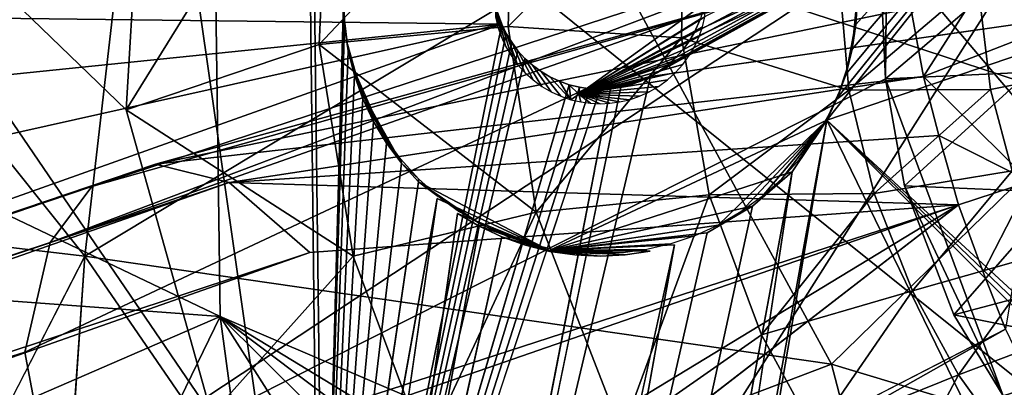
# Model space of a CAD drawing. Units: inches. Extents: x 0 to 306, y 12 to 222.
# Drawn here: x 70 to 71, y 84 to 85 of the extents above; entities that cross this region are included whole.
import ezdxf

# ---------------------------------------------------------------- set-up
doc = ezdxf.new("R2010")
doc.units = ezdxf.units.IN
doc.header["$MEASUREMENT"] = 0
for name, color, linetype in [('SEAT-BASE', 5, 'Continuous'), ('SEAT-INSIDEFABRIC', 5, 'Continuous'), ('SEAT-OUTSIDEFABRIC', 5, 'Continuous')]:
    doc.layers.add(name, color=color, linetype=linetype)

# ---------------------------------------------------------------- blocks, each defined once
blk = doc.blocks.new('3AAC153S04_0T')
at = {"layer": 'SEAT-BASE'}
for points in [[(-0.3859, 1.1797, 7.6192), (-3.5913, 11.0458, 3.8396), (-0.4566, 2.1392, 7.3926)], [(-3.5913, 11.0458, 3.8396), (-3.0095, 9.8398, 4.4049), (-0.4566, 2.1392, 7.3926)], [(-3.3457, 9.7276, 4.3988), (-3.5913, 11.0458, 3.8396), (-0.3859, 1.1797, 7.6192)], [(-0.6037, 2.5606, 8.495), (-3.1075, 10.118, 5.1448), (-0.8209, 2.5195, 8.5886)], [(-2.9525, 9.9948, 5.0461), (-3.1075, 10.118, 5.1448), (-0.6037, 2.5606, 8.495)], [(-2.9432, 10.1004, 4.8363), (-2.9525, 9.9948, 5.0461), (-0.4417, 2.5231, 8.2901)], [(-0.3588, 2.4617, 8.0667), (-2.9432, 10.1004, 4.8363), (-0.4417, 2.5231, 8.2901)], [(-2.9189, 10.031, 4.6854), (-2.9432, 10.1004, 4.8363), (-0.3588, 2.4617, 8.0667)], [(-2.9004, 9.8387, 4.5794), (-2.9189, 10.031, 4.6854), (-0.3258, 2.3674, 7.8291)], [(-0.3258, 2.3674, 7.8291), (-2.9189, 10.031, 4.6854), (-0.3588, 2.4617, 8.0667)], [(-0.4417, 2.5231, 8.2901), (-2.9525, 9.9948, 5.0461), (-0.6037, 2.5606, 8.495)], [(-0.4566, 2.1392, 7.3926), (-3.0095, 9.8398, 4.4049), (-0.3531, 2.2586, 7.5961)], [(-3.0095, 9.8398, 4.4049), (-2.9004, 9.8387, 4.5794), (-0.3531, 2.2586, 7.5961)], [(-0.3531, 2.2586, 7.5961), (-2.9004, 9.8387, 4.5794), (-0.3258, 2.3674, 7.8291)], [(-0.8823, 1.9973, 7.3835), (-3.3457, 9.7276, 4.3988), (-0.3859, 1.1797, 7.6192)], [(-0.8053, 2.9955, 16.2777), (0.264, 2.9391, 16.39), (-0.6959, 2.2845, 16.2343)], [(-0.2453, 2.4108, 16.2886), (-0.6959, 2.2845, 16.2343), (0.264, 2.9391, 16.39)], [(0.2378, 2.3823, 16.3446), (-0.2453, 2.4108, 16.2886), (0.264, 2.9391, 16.39)], [(-0.462, 2.4721, 16.4674), (-0.417, 2.8554, 16.502), (-1.305, 2.9049, 16.4311)], [(-0.417, 2.8554, 16.502), (-0.462, 2.4721, 16.4674), (0.0229, 2.8595, 16.5521)], [(0.1374, 2.4028, 16.5317), (0.0229, 2.8595, 16.5521), (-0.462, 2.4721, 16.4674)], [(-0.6037, 2.5606, 8.495), (-0.8209, 2.5195, 8.5886), (-0.005, 1.286, 8.7731)], [(-0.4417, 2.5231, 8.2901), (-0.6037, 2.5606, 8.495), (-0.005, 1.286, 8.7731)], [(-0.462, 2.4721, 16.4674), (-1.3006, 2.5291, 16.4023), (-0.9215, 2.1563, 16.4047)], [(-0.1999, 1.2878, 9.0744), (-0.005, 1.286, 8.7731), (-0.8209, 2.5195, 8.5886)], [(-0.8209, 2.5195, 8.5886), (-0.6685, 1.1137, 8.9872), (-0.1999, 1.2878, 9.0744)], [(-0.005, 1.286, 8.7731), (0.0341, 1.264, 8.1827), (-0.4417, 2.5231, 8.2901)], [(-0.3588, 2.4617, 8.0667), (-0.4417, 2.5231, 8.2901), (0.0341, 1.264, 8.1827)], [(-0.462, 2.4721, 16.4674), (-0.9215, 2.1563, 16.4047), (-0.6218, 1.3676, 16.3809)], [(-0.001, 1.7051, 16.4695), (-0.462, 2.4721, 16.4674), (-0.6218, 1.3676, 16.3809)], [(0.1374, 2.4028, 16.5317), (-0.462, 2.4721, 16.4674), (-0.001, 1.7051, 16.4695)], [(-0.3258, 2.3674, 7.8291), (-0.3588, 2.4617, 8.0667), (-0.0191, 1.2609, 7.9875)], [(0.0341, 1.264, 8.1827), (-0.0191, 1.2609, 7.9875), (-0.3588, 2.4617, 8.0667)], [(-0.2453, 2.4108, 16.2886), (-0.462, 2.0751, 16.234), (-0.6959, 2.2845, 16.2343)], [(-0.462, 2.0751, 16.234), (-0.2453, 2.4108, 16.2886), (-0.149, 2.1252, 16.2709)], [(-0.149, 2.1252, 16.2709), (-0.2453, 2.4108, 16.2886), (0.2439, 2.1076, 16.3176)], [(0.2378, 2.3823, 16.3446), (0.2439, 2.1076, 16.3176), (-0.2453, 2.4108, 16.2886)], [(-0.3531, 2.2586, 7.5961), (-0.3258, 2.3674, 7.8291), (-0.1964, 1.2316, 7.7018)], [(-0.0952, 1.2505, 7.8245), (-0.1964, 1.2316, 7.7018), (-0.3258, 2.3674, 7.8291)], [(-0.0191, 1.2609, 7.9875), (-0.0952, 1.2505, 7.8245), (-0.3258, 2.3674, 7.8291)], [(-0.7486, 1.9679, 16.2005), (-0.6959, 2.2845, 16.2343), (-0.462, 2.0751, 16.234)], [(-0.4566, 2.1392, 7.3926), (-0.3531, 2.2586, 7.5961), (-0.3859, 1.1797, 7.6192)], [(-0.2837, 1.209, 7.6423), (-0.3859, 1.1797, 7.6192), (-0.3531, 2.2586, 7.5961)], [(-0.1964, 1.2316, 7.7018), (-0.2837, 1.209, 7.6423), (-0.3531, 2.2586, 7.5961)], [(-0.6218, 1.3676, 16.3809), (-0.9215, 2.1563, 16.4047), (-1.1475, 1.2301, 16.3272)], [(-0.149, 2.1252, 16.2709), (-0.3967, 1.8044, 16.1894), (-0.462, 2.0751, 16.234)], [(-0.1224, 1.8456, 16.2219), (-0.3967, 1.8044, 16.1894), (-0.149, 2.1252, 16.2709)], [(0.2439, 2.1076, 16.3176), (0.1572, 1.8367, 16.2548), (-0.149, 2.1252, 16.2709)], [(0.1572, 1.8367, 16.2548), (-0.1224, 1.8456, 16.2219), (-0.149, 2.1252, 16.2709)], [(-1.1282, 2.099, 7.8118), (-1.0436, 2.0317, 7.5909), (-0.5697, 1.1103, 7.7019)], [(-0.5697, 1.1103, 7.7019), (-0.6631, 1.0656, 7.8257), (-1.1282, 2.099, 7.8118)], [(-0.462, 2.0751, 16.234), (-0.3967, 1.8044, 16.1894), (-0.7486, 1.9679, 16.2005)], [(-1.0436, 2.0317, 7.5909), (-0.8823, 1.9973, 7.3835), (-0.3859, 1.1797, 7.6192)], [(-0.3967, 1.8044, 16.1894), (-0.7228, 1.6775, 16.15), (-0.7486, 1.9679, 16.2005)], [(-0.1224, 1.8456, 16.2219), (-0.1389, 1.5894, 16.1409), (-0.3967, 1.8044, 16.1894)], [(0.1374, 1.5844, 16.1728), (-0.1389, 1.5894, 16.1409), (-0.1224, 1.8456, 16.2219)], [(0.1572, 1.8367, 16.2548), (0.1374, 1.5844, 16.1728), (-0.1224, 1.8456, 16.2219)], [(-0.3967, 1.8044, 16.1894), (-0.3714, 1.5484, 16.1131), (-0.7228, 1.6775, 16.15)], [(-0.1389, 1.5894, 16.1409), (-0.3714, 1.5484, 16.1131), (-0.3967, 1.8044, 16.1894)], [(-0.001, 1.7051, 16.4695), (-0.6218, 1.3676, 16.3809), (-0.2403, 0.9767, 16.4026)], [(0.6391, 1.4475, 16.5441), (-0.001, 1.7051, 16.4695), (-0.2403, 0.9767, 16.4026)], [(-0.5784, 1.4709, 16.0871), (-0.7231, 1.3924, 16.0683), (-0.7228, 1.6775, 16.15)], [(-0.3714, 1.5484, 16.1131), (-0.5784, 1.4709, 16.0871), (-0.7228, 1.6775, 16.15)], [(-0.1389, 1.5894, 16.1409), (-0.2166, 1.3421, 16.0144), (-0.3714, 1.5484, 16.1131)], [(-0.0314, 1.3577, 16.0355), (-0.2166, 1.3421, 16.0144), (-0.1389, 1.5894, 16.1409)], [(0.1374, 1.5844, 16.1728), (-0.0314, 1.3577, 16.0355), (-0.1389, 1.5894, 16.1409)], [(-0.3714, 1.5484, 16.1131), (-0.3695, 1.3044, 15.9954), (-0.5784, 1.4709, 16.0871)], [(-0.2166, 1.3421, 16.0144), (-0.3695, 1.3044, 15.9954), (-0.3714, 1.5484, 16.1131)], [(-0.5784, 1.4709, 16.0871), (-0.513, 1.2476, 15.9763), (-0.7231, 1.3924, 16.0683)], [(-0.3695, 1.3044, 15.9954), (-0.513, 1.2476, 15.9763), (-0.5784, 1.4709, 16.0871)], [(0.6391, 1.4475, 16.5441), (-0.2403, 0.9767, 16.4026), (-0.0219, 0.5792, 16.418)], [(-0.7231, 1.3924, 16.0683), (-0.6374, 1.18, 15.9588), (-0.8566, 1.296, 16.0508)], [(-0.513, 1.2476, 15.9763), (-0.6374, 1.18, 15.9588), (-0.7231, 1.3924, 16.0683)], [(-0.6218, 1.3676, 16.3809), (-1.1475, 1.2301, 16.3272), (-0.8302, 0.6766, 16.3293)], [(-0.2403, 0.9767, 16.4026), (-0.6218, 1.3676, 16.3809), (-0.8302, 0.6766, 16.3293)], [(-0.0314, 1.3577, 16.0355), (-0.0547, 1.1516, 15.8625), (-0.2166, 1.3421, 16.0144)], [(-0.2166, 1.3421, 16.0144), (-0.2157, 1.1324, 15.8446), (-0.3695, 1.3044, 15.9954)], [(-0.0547, 1.1516, 15.8625), (-0.2157, 1.1324, 15.8446), (-0.2166, 1.3421, 16.0144)], [(-0.3695, 1.3044, 15.9954), (-0.3355, 1.1006, 15.8292), (-0.513, 1.2476, 15.9763)], [(-0.2157, 1.1324, 15.8446), (-0.3355, 1.1006, 15.8292), (-0.3695, 1.3044, 15.9954)], [(-0.6374, 1.18, 15.9588), (-0.7512, 1.0981, 15.9423), (-0.8566, 1.296, 16.0508)], [(-0.6685, 1.1137, 8.9872), (-0.3581, 1.2596, 9.1582), (-0.1999, 1.2878, 9.0744)], [(-0.1999, 1.2878, 9.0744), (-0.3581, 1.2596, 9.1582), (-0.19, 1.0752, 9.4672)], [(-0.093, 1.2929, 8.9554), (-0.005, 1.286, 8.7731), (-0.1999, 1.2878, 9.0744)], [(-0.093, 1.2929, 8.9554), (-0.1999, 1.2878, 9.0744), (-0.0327, 1.0912, 9.3865)], [(-0.19, 1.0752, 9.4672), (-0.0327, 1.0912, 9.3865), (-0.1999, 1.2878, 9.0744)], [(-0.6685, 1.1137, 8.9872), (-0.5489, 1.1866, 9.1201), (-0.3581, 1.2596, 9.1582)], [(-0.3581, 1.2596, 9.1582), (-0.5489, 1.1866, 9.1201), (-0.3677, 1.0285, 9.489)], [(-0.3677, 1.0285, 9.489), (-0.19, 1.0752, 9.4672), (-0.3581, 1.2596, 9.1582)], [(-0.513, 1.2476, 15.9763), (-0.4577, 1.0514, 15.8124), (-0.6374, 1.18, 15.9588)], [(-0.3355, 1.1006, 15.8292), (-0.4577, 1.0514, 15.8124), (-0.513, 1.2476, 15.9763)], [(-0.1964, 1.2316, 7.7018), (-0.0952, 1.2505, 7.8245), (0.0261, 1.0902, 7.7027)], [(-0.3516, 1.0745, 7.6177), (-0.1964, 1.2316, 7.7018), (-0.1386, 1.0831, 7.5656)], [(-0.2837, 1.209, 7.6423), (-0.1964, 1.2316, 7.7018), (-0.3516, 1.0745, 7.6177)], [(0.0261, 1.0902, 7.7027), (-0.1386, 1.0831, 7.5656), (-0.1964, 1.2316, 7.7018)], [(-0.3859, 1.1797, 7.6192), (-0.2837, 1.209, 7.6423), (-0.3516, 1.0745, 7.6177)], [(-0.6374, 1.18, 15.9588), (-0.5666, 0.992, 15.796), (-0.7512, 1.0981, 15.9423)], [(-0.5489, 1.1866, 9.1201), (-0.6685, 1.1137, 8.9872), (-0.6041, 0.9109, 9.4001)], [(-0.4577, 1.0514, 15.8124), (-0.5666, 0.992, 15.796), (-0.6374, 1.18, 15.9588)], [(-0.6041, 0.9109, 9.4001), (-0.4927, 0.9742, 9.4598), (-0.5489, 1.1866, 9.1201)], [(-0.4927, 0.9742, 9.4598), (-0.3677, 1.0285, 9.489), (-0.5489, 1.1866, 9.1201)], [(-0.4857, 1.1433, 7.6423), (-0.3859, 1.1797, 7.6192), (-0.3516, 1.0745, 7.6177)], [(-0.0547, 1.1516, 15.8625), (-0.1876, 0.9931, 15.6431), (-0.2157, 1.1324, 15.8446)], [(-0.0428, 1.0094, 15.6588), (-0.1876, 0.9931, 15.6431), (-0.0547, 1.1516, 15.8625)], [(-0.5697, 1.1103, 7.7019), (-0.4857, 1.1433, 7.6423), (-0.3516, 1.0745, 7.6177)], [(-0.2157, 1.1324, 15.8446), (-0.1876, 0.9931, 15.6431), (-0.3355, 1.1006, 15.8292)], [(-0.7135, 0.8285, 9.2777), (-0.6041, 0.9109, 9.4001), (-0.6685, 1.1137, 8.9872)]]:
    blk.add_3dface(points, dxfattribs=at)
for points, invisible_edges in [([(-1.3006, 2.5291, 16.4023), (-0.462, 2.4721, 16.4674), (-1.305, 2.9049, 16.4311)], 12), ([(-0.4857, 1.1433, 7.6423), (-0.5697, 1.1103, 7.7019), (-1.0436, 2.0317, 7.5909)], 12), ([(-0.3859, 1.1797, 7.6192), (-0.4857, 1.1433, 7.6423), (-1.0436, 2.0317, 7.5909)], 2)]:
    blk.add_3dface(points, dxfattribs=dict(at, invisible_edges=invisible_edges))
at = {"layer": 'SEAT-INSIDEFABRIC'}
for points in [[(0.5661, 2.1401, 16.8772), (-0.3086, 3.8923, 16.9225), (-0.0716, 3.9596, 16.9516)], [(-0.6486, 3.7558, 16.8817), (-0.3086, 3.8923, 16.9225), (0.5661, 2.1401, 16.8772)], [(0.5661, 2.1401, 16.8772), (-1.0725, 3.5126, 16.8336), (-0.6486, 3.7558, 16.8817)], [(-1.6373, 2.113, 16.7146), (-1.0725, 3.5126, 16.8336), (0.5661, 2.1401, 16.8772)], [(0.3132, 2.2834, 18.8416), (0.1324, 3.0339, 18.8748), (-0.2333, 2.9379, 18.8263)], [(-0.2333, 2.9379, 18.8263), (-0.5104, 2.8232, 18.7911), (-0.5512, 2.2717, 18.7487)], [(-0.2333, 2.9379, 18.8263), (-0.5512, 2.2717, 18.7487), (0.3132, 2.2834, 18.8416)], [(-0.5512, 2.2717, 18.7487), (-0.5104, 2.8232, 18.7911), (-0.724, 2.6712, 18.7629)], [(-0.724, 2.6712, 18.7629), (-0.9164, 2.4494, 18.7345), (-0.5512, 2.2717, 18.7487)], [(-0.9164, 2.4494, 18.7345), (-1.0486, 2.2047, 18.7117), (-0.5512, 2.2717, 18.7487)], [(2.8854, 2.3323, 19.2623), (2.09, 2.3155, 19.1194), (-1.5239, -0.0028, 18.6285)], [(1.1887, 2.2979, 18.9685), (-1.5239, -0.0028, 18.6285), (2.09, 2.3155, 19.1194)], [(0.3132, 2.2834, 18.8416), (-1.5239, -0.0028, 18.6285), (1.1887, 2.2979, 18.9685)], [(0.3132, 2.2834, 18.8416), (-0.5512, 2.2717, 18.7487), (-1.5239, -0.0028, 18.6285)], [(-0.5512, 2.2717, 18.7487), (-1.4738, 0.7547, 18.6373), (-1.5239, -0.0028, 18.6285)], [(-0.5512, 2.2717, 18.7487), (-1.4103, 1.129, 18.6485), (-1.4738, 0.7547, 18.6373)], [(-1.3197, 1.4975, 18.6644), (-1.4103, 1.129, 18.6485), (-0.5512, 2.2717, 18.7487)], [(-0.5512, 2.2717, 18.7487), (-1.2002, 1.8575, 18.6853), (-1.3197, 1.4975, 18.6644)], [(-0.5512, 2.2717, 18.7487), (-1.0486, 2.2047, 18.7117), (-1.2002, 1.8575, 18.6853)], [(0.5731, 0.7121, 16.8243), (-1.6373, 2.113, 16.7146), (0.5661, 2.1401, 16.8772)], [(-0.5991, -0.0028, 16.6991), (-1.64, 0.7029, 16.6641), (-1.6373, 2.113, 16.7146)], [(-0.5991, -0.0028, 16.6991), (-1.6373, 2.113, 16.7146), (0.5731, 0.7121, 16.8243)]]:
    blk.add_3dface(points, dxfattribs=at)
at = {"layer": 'SEAT-INSIDEFABRIC', "invisible_edges": 2}
blk.add_3dface([(2.8854, 2.3323, 19.2623), (-1.5239, -0.0028, 18.6285), (8.8998, -0.0028, 19.979)], dxfattribs=at)
at = {"layer": 'SEAT-OUTSIDEFABRIC'}
for points in [[(-0.3301, 3.9197, 16.5677), (-0.0935, 3.9901, 16.5965), (-0.1186, 1.8552, 16.4298)], [(-0.1186, 1.8552, 16.4298), (-0.0935, 3.9901, 16.5965), (0.6112, 2.16, 16.5281)], [(-0.1186, 1.8552, 16.4298), (-0.5607, 3.8311, 16.5405), (-0.3301, 3.9197, 16.5677)], [(-0.1186, 1.8552, 16.4298), (-0.7827, 3.7222, 16.5149), (-0.5607, 3.8311, 16.5405)], [(-1.493, 2.1343, 16.3654), (-0.7827, 3.7222, 16.5149), (-0.1186, 1.8552, 16.4298)], [(0.564, 2.3965, 16.8941), (-1.244, 3.359, 16.8147), (-1.343, 2.1241, 16.7237)], [(0.564, 2.3965, 16.8941), (-1.343, 2.1241, 16.7237), (0.5659, 2.1457, 16.8793)], [(-0.1186, 1.8552, 16.4298), (0.6112, 2.16, 16.5281), (-0.1042, 1.8604, 16.4314)], [(0.5659, 2.1457, 16.8793), (-1.343, 2.1241, 16.7237), (-0.0846, 2.0896, 16.8017)], [(-1.493, 2.1343, 16.3654), (-0.2143, 1.7252, 16.4149), (-0.215, 1.7097, 16.4141)], [(-1.493, 2.1343, 16.3654), (-0.1457, 1.8406, 16.4265), (-0.1581, 1.8314, 16.4249)], [(-0.2084, 1.7554, 16.4168), (-0.2121, 1.7405, 16.4157), (-1.493, 2.1343, 16.3654)], [(-0.1186, 1.8552, 16.4298), (-0.1325, 1.8486, 16.4281), (-1.493, 2.1343, 16.3654)], [(-0.1581, 1.8314, 16.4249), (-0.1694, 1.8211, 16.4234), (-1.493, 2.1343, 16.3654)], [(-1.493, 2.1343, 16.3654), (-0.1325, 1.8486, 16.4281), (-0.1457, 1.8406, 16.4265)], [(-1.493, 2.1343, 16.3654), (-0.2121, 1.7405, 16.4157), (-0.2143, 1.7252, 16.4149)], [(-0.2293, 2.0607, 16.7865), (-0.1944, 2.0733, 16.7903), (-1.343, 2.1241, 16.7237)], [(-1.3303, 2.089, 16.7222), (-0.3766, 1.9508, 16.7679), (-1.343, 2.1241, 16.7237)], [(-0.3243, 2.0034, 16.7751), (-0.2946, 2.0256, 16.7788), (-1.343, 2.1241, 16.7237)], [(-1.343, 2.1241, 16.7237), (-0.2946, 2.0256, 16.7788), (-0.2628, 2.0448, 16.7826)], [(-1.343, 2.1241, 16.7237), (-0.1584, 2.0823, 16.7942), (-0.1217, 2.0878, 16.798)], [(-1.343, 2.1241, 16.7237), (-0.3518, 1.9784, 16.7714), (-0.3243, 2.0034, 16.7751)], [(-1.343, 2.1241, 16.7237), (-0.2628, 2.0448, 16.7826), (-0.2293, 2.0607, 16.7865)], [(-0.1217, 2.0878, 16.798), (-0.0846, 2.0896, 16.8017), (-1.343, 2.1241, 16.7237)], [(-1.343, 2.1241, 16.7237), (-0.1944, 2.0733, 16.7903), (-0.1584, 2.0823, 16.7942)], [(-0.2293, 2.0607, 16.7865), (-0.1484, 2.0833, 16.7236), (-0.1944, 2.0733, 16.7903)], [(-0.2293, 2.0607, 16.7865), (-0.1837, 2.075, 16.7211), (-0.1484, 2.0833, 16.7236)], [(-0.1944, 2.0733, 16.7903), (-0.1484, 2.0833, 16.7236), (-0.1584, 2.0823, 16.7942)], [(-0.1584, 2.0823, 16.7942), (-0.1484, 2.0833, 16.7236), (-0.1135, 2.0881, 16.7261)], [(-0.2946, 2.0256, 16.7788), (-0.1837, 2.075, 16.7211), (-0.2628, 2.0448, 16.7826)], [(-0.2946, 2.0256, 16.7788), (-0.219, 2.0629, 16.7186), (-0.1837, 2.075, 16.7211)], [(-0.2628, 2.0448, 16.7826), (-0.1837, 2.075, 16.7211), (-0.2293, 2.0607, 16.7865)], [(-0.3243, 2.0034, 16.7751), (-0.2535, 2.0472, 16.7161), (-0.219, 2.0629, 16.7186)], [(-0.3243, 2.0034, 16.7751), (-0.219, 2.0629, 16.7186), (-0.2946, 2.0256, 16.7788)], [(-0.3986, 1.9209, 16.7646), (-1.321, 2.0529, 16.7206), (-0.4176, 1.8889, 16.7615)], [(-0.4176, 1.8889, 16.7615), (-1.321, 2.0529, 16.7206), (-0.4334, 1.8552, 16.7586)], [(-0.2868, 2.0277, 16.7138), (-0.2535, 2.0472, 16.7161), (-0.3243, 2.0034, 16.7751)], [(-0.3243, 2.0034, 16.7751), (-0.3183, 2.0046, 16.7115), (-0.2868, 2.0277, 16.7138)], [(-0.3518, 1.9784, 16.7714), (-0.3474, 1.9783, 16.7095), (-0.3243, 2.0034, 16.7751)], [(-0.3243, 2.0034, 16.7751), (-0.3474, 1.9783, 16.7095), (-0.3183, 2.0046, 16.7115)], [(-0.3518, 1.9784, 16.7714), (-0.4534, 1.7854, 16.7387), (-0.4161, 1.8842, 16.7046)], [(-0.3518, 1.9784, 16.7714), (-0.4161, 1.8842, 16.7046), (-0.3966, 1.9176, 16.706)], [(-0.3966, 1.9176, 16.706), (-0.3737, 1.9492, 16.7076), (-0.3518, 1.9784, 16.7714)], [(-0.3518, 1.9784, 16.7714), (-0.3737, 1.9492, 16.7076), (-0.3474, 1.9783, 16.7095)], [(-1.5138, 1.9476, 16.3553), (-0.2142, 1.6943, 16.4135), (-0.2119, 1.679, 16.413)], [(-0.4176, 1.8889, 16.7615), (-0.4534, 1.7854, 16.7387), (-0.3986, 1.9209, 16.7646)], [(-0.4334, 1.8552, 16.7586), (-0.4534, 1.7854, 16.7387), (-0.4176, 1.8889, 16.7615)], [(-0.4318, 1.8495, 16.7035), (-0.4161, 1.8842, 16.7046), (-0.4534, 1.7854, 16.7387)], [(-0.1227, 1.8611, 16.7254), (-0.0893, 1.8642, 16.433), (-0.108, 1.8645, 16.7264)], [(-0.1227, 1.8611, 16.7254), (-0.1042, 1.8604, 16.4314), (-0.0893, 1.8642, 16.433)], [(-0.4458, 1.8201, 16.7559), (-0.4534, 1.7854, 16.7387), (-0.4334, 1.8552, 16.7586)], [(-0.4534, 1.7854, 16.7387), (-0.4438, 1.8142, 16.7026), (-0.4318, 1.8495, 16.7035)], [(-0.1516, 1.8496, 16.7234), (-0.1042, 1.8604, 16.4314), (-0.1373, 1.8561, 16.7244)], [(-0.1373, 1.8561, 16.7244), (-0.1042, 1.8604, 16.4314), (-0.1227, 1.8611, 16.7254)], [(-0.4548, 1.784, 16.7535), (-0.4534, 1.7854, 16.7387), (-0.4458, 1.8201, 16.7559)], [(-0.4534, 1.7854, 16.7387), (-0.4521, 1.7788, 16.702), (-0.4438, 1.8142, 16.7026)], [(-0.4452, 1.5996, 16.7459), (-1.3575, 1.7995, 16.7069), (-1.3766, 1.7675, 16.7049)], [(-0.4618, 1.7098, 16.7495), (-0.4534, 1.7854, 16.7387), (-0.4601, 1.7471, 16.7513)], [(-0.4599, 1.6726, 16.748), (-0.4534, 1.7854, 16.7387), (-0.4618, 1.7098, 16.7495)], [(-0.4601, 1.7471, 16.7513), (-0.4534, 1.7854, 16.7387), (-0.4548, 1.784, 16.7535)], [(-0.4543, 1.6357, 16.7468), (-0.4534, 1.7854, 16.7387), (-0.4599, 1.6726, 16.748)], [(-0.4534, 1.7854, 16.7387), (-0.4584, 1.7097, 16.7016), (-0.4569, 1.7438, 16.7017)], [(-0.4534, 1.7854, 16.7387), (-0.4569, 1.6756, 16.7017), (-0.4584, 1.7097, 16.7016)], [(-0.4521, 1.6406, 16.702), (-0.4569, 1.6756, 16.7017), (-0.4534, 1.7854, 16.7387)], [(-0.4569, 1.7438, 16.7017), (-0.4521, 1.7788, 16.702), (-0.4534, 1.7854, 16.7387)], [(-0.2609, 1.3747, 16.7524), (-0.4161, 1.5352, 16.7046), (-0.4534, 1.7854, 16.7387)], [(-0.2609, 1.3747, 16.7524), (-0.4534, 1.7854, 16.7387), (-0.3374, 1.4257, 16.7478)], [(-0.3881, 1.4844, 16.7458), (-0.4534, 1.7854, 16.7387), (-0.4274, 1.5515, 16.7453)], [(-0.4534, 1.7854, 16.7387), (-0.4318, 1.5698, 16.7035), (-0.4438, 1.6052, 16.7026)], [(-0.4161, 1.5352, 16.7046), (-0.4318, 1.5698, 16.7035), (-0.4534, 1.7854, 16.7387)], [(-0.4534, 1.7854, 16.7387), (-0.4438, 1.6052, 16.7026), (-0.4521, 1.6406, 16.702)], [(-0.3374, 1.4257, 16.7478), (-0.4534, 1.7854, 16.7387), (-0.3881, 1.4844, 16.7458)], [(-0.2305, 1.753, 16.7178), (-0.2032, 1.77, 16.4179), (-0.1967, 1.784, 16.4191)], [(-0.2305, 1.753, 16.7178), (-0.2084, 1.7554, 16.4168), (-0.2032, 1.77, 16.4179)], [(-0.2305, 1.753, 16.7178), (-0.2339, 1.7384, 16.7175), (-0.2223, 1.7415, 16.5623)], [(-0.2223, 1.7415, 16.5623), (-0.2084, 1.7554, 16.4168), (-0.2305, 1.753, 16.7178)], [(-0.2223, 1.7415, 16.5623), (-0.2121, 1.7405, 16.4157), (-0.2084, 1.7554, 16.4168)], [(-0.2223, 1.7415, 16.5623), (-0.2359, 1.7238, 16.7174), (-0.2365, 1.7097, 16.7173)], [(-0.2365, 1.7097, 16.7173), (-0.2359, 1.6955, 16.7174), (-0.2223, 1.7415, 16.5623)], [(-0.2223, 1.7415, 16.5623), (-0.2359, 1.6955, 16.7174), (-0.2339, 1.681, 16.7175)], [(-0.2223, 1.7415, 16.5623), (-0.2339, 1.7384, 16.7175), (-0.2359, 1.7238, 16.7174)], [(-0.2223, 1.7415, 16.5623), (-0.2339, 1.681, 16.7175), (-0.2305, 1.6664, 16.7178)], [(-0.2305, 1.6664, 16.7178), (-0.2255, 1.6517, 16.7181), (-0.2223, 1.7415, 16.5623)], [(-0.2223, 1.7415, 16.5623), (-0.2255, 1.6517, 16.7181), (-0.219, 1.6374, 16.7186)], [(-0.108, 1.5548, 16.7264), (-0.0883, 1.5552, 16.4192), (-0.2223, 1.7415, 16.5623)], [(-0.2223, 1.7415, 16.5623), (-0.2014, 1.6104, 16.7198), (-0.1905, 1.5983, 16.7206)], [(-0.2223, 1.7415, 16.5623), (-0.1449, 1.5788, 16.4148), (-0.1573, 1.588, 16.4141)], [(-0.215, 1.7097, 16.4141), (-0.2143, 1.7252, 16.4149), (-0.2223, 1.7415, 16.5623)], [(-0.2223, 1.7415, 16.5623), (-0.1227, 1.5583, 16.7254), (-0.108, 1.5548, 16.7264)], [(-0.2223, 1.7415, 16.5623), (-0.1963, 1.6355, 16.4125), (-0.2029, 1.6495, 16.4125)], [(-0.2223, 1.7415, 16.5623), (-0.0883, 1.5552, 16.4192), (-0.111, 1.5614, 16.4173)], [(-0.1785, 1.5874, 16.7214), (-0.1654, 1.5779, 16.7224), (-0.2223, 1.7415, 16.5623)], [(-0.2081, 1.6641, 16.4127), (-0.2119, 1.679, 16.413), (-0.2223, 1.7415, 16.5623)], [(-0.2223, 1.7415, 16.5623), (-0.1688, 1.5984, 16.4134), (-0.1791, 1.6098, 16.413)], [(-0.2223, 1.7415, 16.5623), (-0.219, 1.6374, 16.7186), (-0.2109, 1.6235, 16.7191)], [(-0.111, 1.5614, 16.4173), (-0.1317, 1.5708, 16.4157), (-0.2223, 1.7415, 16.5623)], [(-0.2223, 1.7415, 16.5623), (-0.2142, 1.6943, 16.4135), (-0.215, 1.7097, 16.4141)], [(-0.1884, 1.6223, 16.4127), (-0.1963, 1.6355, 16.4125), (-0.2223, 1.7415, 16.5623)], [(-0.2223, 1.7415, 16.5623), (-0.1905, 1.5983, 16.7206), (-0.1785, 1.5874, 16.7214)], [(-0.2109, 1.6235, 16.7191), (-0.2014, 1.6104, 16.7198), (-0.2223, 1.7415, 16.5623)], [(-0.1373, 1.5633, 16.7244), (-0.1227, 1.5583, 16.7254), (-0.2223, 1.7415, 16.5623)], [(-0.2223, 1.7415, 16.5623), (-0.2143, 1.7252, 16.4149), (-0.2121, 1.7405, 16.4157)], [(-0.2223, 1.7415, 16.5623), (-0.2119, 1.679, 16.413), (-0.2142, 1.6943, 16.4135)], [(-0.2223, 1.7415, 16.5623), (-0.2029, 1.6495, 16.4125), (-0.2081, 1.6641, 16.4127)], [(-0.2223, 1.7415, 16.5623), (-0.1791, 1.6098, 16.413), (-0.1884, 1.6223, 16.4127)], [(-0.1573, 1.588, 16.4141), (-0.1688, 1.5984, 16.4134), (-0.2223, 1.7415, 16.5623)], [(-0.2223, 1.7415, 16.5623), (-0.1317, 1.5708, 16.4157), (-0.1449, 1.5788, 16.4148)], [(-0.1963, 1.6355, 16.4125), (0.5103, 0.3578, 16.4558), (0.0377, -0.0028, 16.3999)], [(-0.1884, 1.6223, 16.4127), (0.5103, 0.3578, 16.4558), (-0.1963, 1.6355, 16.4125)], [(-0.1791, 1.6098, 16.413), (0.5103, 0.3578, 16.4558), (-0.1884, 1.6223, 16.4127)], [(-0.2609, 1.3747, 16.7524), (-1.6183, 1.6057, 16.6927), (-1.6406, 0.7029, 16.6658)], [(-0.2609, 1.3747, 16.7524), (-1.5821, 1.6147, 16.6936), (-1.6183, 1.6057, 16.6927)], [(-0.3374, 1.4257, 16.7478), (-1.5821, 1.6147, 16.6936), (-0.2609, 1.3747, 16.7524)], [(-0.1688, 1.5984, 16.4134), (0.5103, 0.3578, 16.4558), (-0.1791, 1.6098, 16.413)], [(-0.1573, 1.588, 16.4141), (0.5103, 0.3578, 16.4558), (-0.1688, 1.5984, 16.4134)], [(-0.1449, 1.5788, 16.4148), (0.5103, 0.3578, 16.4558), (-0.1573, 1.588, 16.4141)], [(-0.1317, 1.5708, 16.4157), (0.5103, 0.3578, 16.4558), (-0.1449, 1.5788, 16.4148)], [(-0.111, 1.5614, 16.4173), (0.5103, 0.3578, 16.4558), (-0.1317, 1.5708, 16.4157)], [(-0.3966, 1.5018, 16.706), (-0.4161, 1.5352, 16.7046), (-0.2609, 1.3747, 16.7524)], [(-0.2609, 1.3747, 16.7524), (-0.3737, 1.4702, 16.7076), (-0.3966, 1.5018, 16.706)], [(-0.2609, 1.3747, 16.7524), (-0.3474, 1.4411, 16.7095), (-0.3737, 1.4702, 16.7076)], [(-0.3183, 1.4147, 16.7115), (-0.3474, 1.4411, 16.7095), (-0.2609, 1.3747, 16.7524)], [(-0.2609, 1.3747, 16.7524), (-0.2868, 1.3917, 16.7138), (-0.3183, 1.4147, 16.7115)], [(-0.2609, 1.3747, 16.7524), (-0.2535, 1.3722, 16.7161), (-0.2868, 1.3917, 16.7138)], [(-0.2609, 1.3747, 16.7524), (-1.6406, 0.7029, 16.6658), (-1.4559, 0.1765, 16.6632)], [(-1.4559, 0.1765, 16.6632), (-1.4399, 0.1428, 16.6634), (-0.2609, 1.3747, 16.7524)], [(-0.2609, 1.3747, 16.7524), (-1.4399, 0.1428, 16.6634), (-1.4273, 0.1077, 16.6635)], [(-0.2609, 1.3747, 16.7524), (-1.4273, 0.1077, 16.6635), (0.209, -0.0028, 16.7749)], [(0.209, -0.0028, 16.7749), (0.573, 0.7121, 16.8261), (-0.2609, 1.3747, 16.7524)], [(-0.2609, 1.3747, 16.7524), (0.573, 0.7121, 16.8261), (-0.2271, 1.3587, 16.7548)], [(-0.2271, 1.3587, 16.7548), (-0.2535, 1.3722, 16.7161), (-0.2609, 1.3747, 16.7524)], [(-0.1921, 1.3461, 16.7576), (-0.1837, 1.3444, 16.7211), (-0.2271, 1.3587, 16.7548)], [(-0.2271, 1.3587, 16.7548), (0.573, 0.7121, 16.8261), (-0.1921, 1.3461, 16.7576)], [(-0.1921, 1.3461, 16.7576), (-0.1135, 1.3313, 16.7261), (-0.1484, 1.3361, 16.7236)], [(-0.1921, 1.3461, 16.7576), (0.573, 0.7121, 16.8261), (-0.156, 1.3371, 16.7606)], [(-0.156, 1.3371, 16.7606), (-0.1135, 1.3313, 16.7261), (-0.1921, 1.3461, 16.7576)], [(-0.1921, 1.3461, 16.7576), (-0.1484, 1.3361, 16.7236), (-0.1837, 1.3444, 16.7211)], [(-0.1135, 1.3313, 16.7261), (-0.156, 1.3371, 16.7606), (-0.0794, 1.3298, 16.7285)], [(-0.156, 1.3371, 16.7606), (0.573, 0.7121, 16.8261), (-0.1193, 1.3316, 16.7639)], [(-0.0794, 1.3298, 16.7285), (-0.156, 1.3371, 16.7606), (-0.1193, 1.3316, 16.7639)], [(-0.1193, 1.3316, 16.7639), (0.573, 0.7121, 16.8261), (-0.0822, 1.3298, 16.7675)], [(-0.0794, 1.3298, 16.7285), (-0.1193, 1.3316, 16.7639), (-0.0822, 1.3298, 16.7675)]]:
    blk.add_3dface(points, dxfattribs=at)
for points, invisible_edges in [([(0.5528, 3.4972, 16.9786), (-1.244, 3.359, 16.8147), (0.564, 2.3965, 16.8941)], 12), ([(-1.5115, 1.9629, 16.3561), (-1.493, 2.1343, 16.3654), (-0.215, 1.7097, 16.4141)], 12), ([(-0.1888, 1.7972, 16.4205), (-0.1967, 1.784, 16.4191), (-1.493, 2.1343, 16.3654)], 14), ([(-1.493, 2.1343, 16.3654), (-0.1694, 1.8211, 16.4234), (-0.1797, 1.8096, 16.4219)], 12), ([(-1.493, 2.1343, 16.3654), (-0.1967, 1.784, 16.4191), (-0.2032, 1.77, 16.4179)], 13), ([(-1.493, 2.1343, 16.3654), (-0.1797, 1.8096, 16.4219), (-0.1888, 1.7972, 16.4205)], 13), ([(-1.493, 2.1343, 16.3654), (-0.2032, 1.77, 16.4179), (-0.2084, 1.7554, 16.4168)], 1), ([(-1.343, 2.1241, 16.7237), (-0.3766, 1.9508, 16.7679), (-0.3518, 1.9784, 16.7714)], 2), ([(-0.3986, 1.9209, 16.7646), (-1.3303, 2.089, 16.7222), (-1.321, 2.0529, 16.7206)], 1), ([(-0.3766, 1.9508, 16.7679), (-1.3303, 2.089, 16.7222), (-0.3986, 1.9209, 16.7646)], 14), ([(-0.1584, 2.0823, 16.7942), (-0.1135, 2.0881, 16.7261), (-0.1217, 2.0878, 16.798)], 2), ([(-0.1217, 2.0878, 16.798), (-0.1135, 2.0881, 16.7261), (-0.0846, 2.0896, 16.8017)], 1), ([(-0.0846, 2.0896, 16.8017), (-0.1135, 2.0881, 16.7261), (-0.0794, 2.0896, 16.7285)], 12), ([(-0.4334, 1.8552, 16.7586), (-1.321, 2.0529, 16.7206), (-1.3154, 2.016, 16.7188)], 12), ([(-0.4334, 1.8552, 16.7586), (-1.3154, 2.016, 16.7188), (-0.4458, 1.8201, 16.7559)], 3), ([(-0.4458, 1.8201, 16.7559), (-1.3154, 2.016, 16.7188), (-1.3134, 1.9788, 16.7169)], 13), ([(-0.4548, 1.784, 16.7535), (-1.3134, 1.9788, 16.7169), (-1.315, 1.9415, 16.715)], 13), ([(-0.4458, 1.8201, 16.7559), (-1.3134, 1.9788, 16.7169), (-0.4548, 1.784, 16.7535)], 3), ([(-0.3766, 1.9508, 16.7679), (-0.4534, 1.7854, 16.7387), (-0.3518, 1.9784, 16.7714)], 12), ([(-1.5115, 1.9629, 16.3561), (-0.2142, 1.6943, 16.4135), (-1.5138, 1.9476, 16.3553)], 1), ([(-1.5115, 1.9629, 16.3561), (-0.215, 1.7097, 16.4141), (-0.2142, 1.6943, 16.4135)], 13), ([(-1.5138, 1.9476, 16.3553), (-0.1963, 1.6355, 16.4125), (-1.6059, 0.3534, 16.3072)], 2), ([(-1.5138, 1.9476, 16.3553), (-0.2029, 1.6495, 16.4125), (-0.1963, 1.6355, 16.4125)], 1), ([(-1.5138, 1.9476, 16.3553), (-0.2119, 1.679, 16.413), (-0.2081, 1.6641, 16.4127)], 12), ([(-0.2081, 1.6641, 16.4127), (-0.2029, 1.6495, 16.4125), (-1.5138, 1.9476, 16.3553)], 14), ([(-0.4601, 1.7471, 16.7513), (-1.315, 1.9415, 16.715), (-1.3204, 1.9046, 16.713)], 13), ([(-0.4548, 1.784, 16.7535), (-1.315, 1.9415, 16.715), (-0.4601, 1.7471, 16.7513)], 3), ([(-0.3986, 1.9209, 16.7646), (-0.4534, 1.7854, 16.7387), (-0.3766, 1.9508, 16.7679)], 12), ([(-0.4618, 1.7098, 16.7495), (-1.3204, 1.9046, 16.713), (-1.3293, 1.8684, 16.711)], 13), ([(-0.4601, 1.7471, 16.7513), (-1.3204, 1.9046, 16.713), (-0.4618, 1.7098, 16.7495)], 3), ([(-0.4599, 1.6726, 16.748), (-1.3293, 1.8684, 16.711), (-1.3417, 1.8333, 16.7089)], 13), ([(-0.4618, 1.7098, 16.7495), (-1.3293, 1.8684, 16.711), (-0.4599, 1.6726, 16.748)], 3), ([(-0.1654, 1.8415, 16.7224), (-0.1325, 1.8486, 16.4281), (-0.1186, 1.8552, 16.4298)], 1), ([(-0.1654, 1.8415, 16.7224), (-0.1186, 1.8552, 16.4298), (-0.1516, 1.8496, 16.7234)], 2), ([(-0.1516, 1.8496, 16.7234), (-0.1186, 1.8552, 16.4298), (-0.1042, 1.8604, 16.4314)], 1), ([(-0.1905, 1.8211, 16.7206), (-0.1581, 1.8314, 16.4249), (-0.1457, 1.8406, 16.4265)], 1), ([(-0.1905, 1.8211, 16.7206), (-0.1457, 1.8406, 16.4265), (-0.1785, 1.832, 16.7214)], 2), ([(-0.1785, 1.832, 16.7214), (-0.1325, 1.8486, 16.4281), (-0.1654, 1.8415, 16.7224)], 2), ([(-0.1785, 1.832, 16.7214), (-0.1457, 1.8406, 16.4265), (-0.1325, 1.8486, 16.4281)], 1), ([(-0.4543, 1.6357, 16.7468), (-1.3417, 1.8333, 16.7089), (-1.3575, 1.7995, 16.7069)], 13), ([(-0.4599, 1.6726, 16.748), (-1.3417, 1.8333, 16.7089), (-0.4543, 1.6357, 16.7468)], 3), ([(-0.2109, 1.7959, 16.7191), (-0.1797, 1.8096, 16.4219), (-0.1694, 1.8211, 16.4234)], 1), ([(-0.2109, 1.7959, 16.7191), (-0.1694, 1.8211, 16.4234), (-0.2014, 1.809, 16.7198)], 2), ([(-0.2014, 1.809, 16.7198), (-0.1581, 1.8314, 16.4249), (-0.1905, 1.8211, 16.7206)], 2), ([(-0.2014, 1.809, 16.7198), (-0.1694, 1.8211, 16.4234), (-0.1581, 1.8314, 16.4249)], 1), ([(-0.219, 1.782, 16.7186), (-0.1797, 1.8096, 16.4219), (-0.2109, 1.7959, 16.7191)], 2), ([(-0.219, 1.782, 16.7186), (-0.1888, 1.7972, 16.4205), (-0.1797, 1.8096, 16.4219)], 1), ([(-0.4543, 1.6357, 16.7468), (-1.3575, 1.7995, 16.7069), (-0.4452, 1.5996, 16.7459)], 13), ([(-0.2255, 1.7677, 16.7181), (-0.1967, 1.784, 16.4191), (-0.1888, 1.7972, 16.4205)], 1), ([(-0.2255, 1.7677, 16.7181), (-0.1888, 1.7972, 16.4205), (-0.219, 1.782, 16.7186)], 2), ([(-0.4452, 1.5996, 16.7459), (-0.4534, 1.7854, 16.7387), (-0.4543, 1.6357, 16.7468)], 12), ([(-0.4274, 1.5515, 16.7453), (-0.4534, 1.7854, 16.7387), (-0.4452, 1.5996, 16.7459)], 12), ([(-0.2305, 1.753, 16.7178), (-0.1967, 1.784, 16.4191), (-0.2255, 1.7677, 16.7181)], 2), ([(-0.4274, 1.5515, 16.7453), (-1.3766, 1.7675, 16.7049), (-1.3987, 1.7375, 16.7029)], 12), ([(-0.4452, 1.5996, 16.7459), (-1.3766, 1.7675, 16.7049), (-0.4274, 1.5515, 16.7453)], 12), ([(-0.4274, 1.5515, 16.7453), (-1.3987, 1.7375, 16.7029), (-1.4237, 1.7098, 16.7011)], 13), ([(-0.2223, 1.7415, 16.5623), (-0.1516, 1.5698, 16.7234), (-0.1373, 1.5633, 16.7244)], 1), ([(-0.2223, 1.7415, 16.5623), (-0.1654, 1.5779, 16.7224), (-0.1516, 1.5698, 16.7234)], 12), ([(-0.3881, 1.4844, 16.7458), (-1.4237, 1.7098, 16.7011), (-1.4513, 1.6847, 16.6993)], 12), ([(-0.4274, 1.5515, 16.7453), (-1.4237, 1.7098, 16.7011), (-0.3881, 1.4844, 16.7458)], 1), ([(-0.3881, 1.4844, 16.7458), (-1.4513, 1.6847, 16.6993), (-1.4812, 1.6625, 16.6977)], 13), ([(-0.3881, 1.4844, 16.7458), (-1.4812, 1.6625, 16.6977), (-1.5132, 1.6433, 16.6962)], 13), ([(-0.1963, 1.6355, 16.4125), (0.0377, -0.0028, 16.3999), (-1.6059, 0.3534, 16.3072)], 12), ([(-0.3374, 1.4257, 16.7478), (-1.5132, 1.6433, 16.6962), (-1.547, 1.6273, 16.6948)], 12), ([(-0.3881, 1.4844, 16.7458), (-1.5132, 1.6433, 16.6962), (-0.3374, 1.4257, 16.7478)], 1), ([(-0.3374, 1.4257, 16.7478), (-1.547, 1.6273, 16.6948), (-1.5821, 1.6147, 16.6936)], 1), ([(-0.2271, 1.3587, 16.7548), (-0.219, 1.3564, 16.7186), (-0.2535, 1.3722, 16.7161)], 1), ([(-0.2271, 1.3587, 16.7548), (-0.1837, 1.3444, 16.7211), (-0.219, 1.3564, 16.7186)], 12)]:
    blk.add_3dface(points, dxfattribs=dict(at, invisible_edges=invisible_edges))

msp = doc.modelspace()

# ---------------------------------------------------------------- block references
at = {"rotation": 90}
msp.add_blockref('3AAC153S04_0T', (72.3502, 85.0511), dxfattribs=at)

doc.saveas('drawing.dxf')
